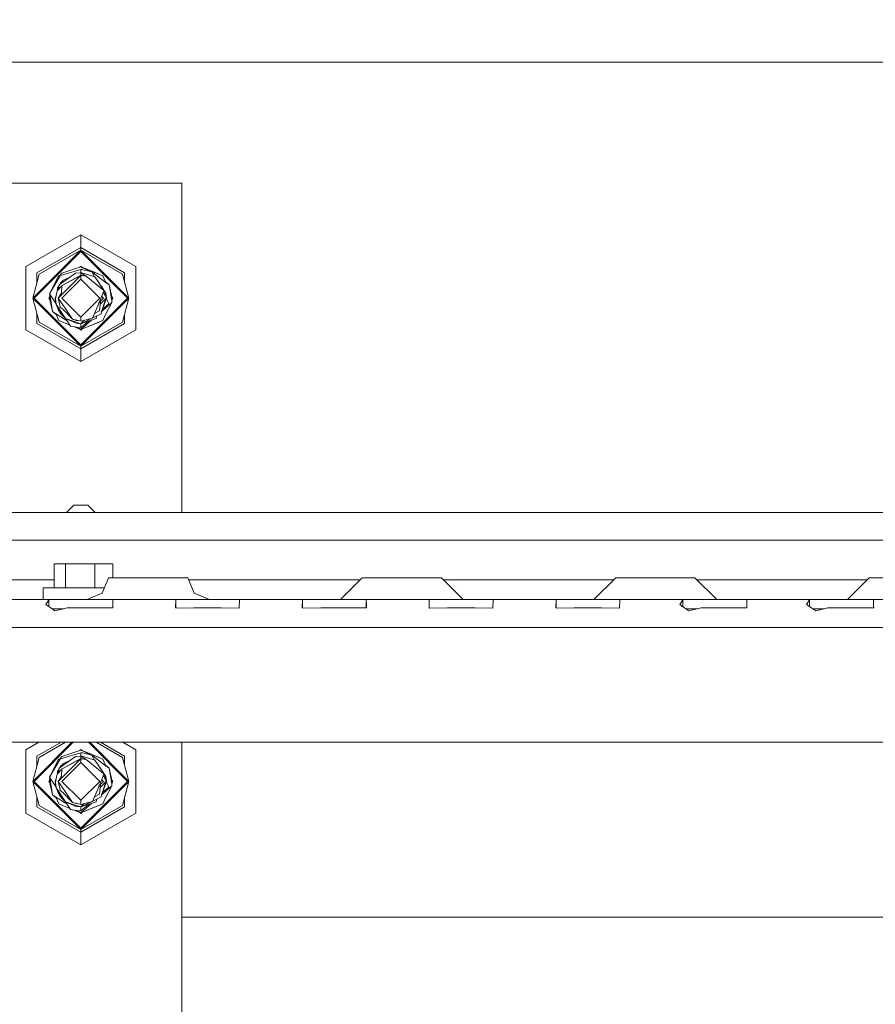
# Model space of a CAD drawing. Units: millimetres. Extents: x 686 to 9240, y -782 to 3582.
# Drawn here: x 3971 to 4187, y 991 to 1239 of the extents above; entities that cross this region are included whole.
import ezdxf

# ---------------------------------------------------------------- set-up
doc = ezdxf.new("R2010")
doc.units = ezdxf.units.MM
doc.layers.add('1', color=7, linetype='Continuous', true_color=0xffffff)
doc.styles.add('blockfont', font='simplex.shx')
doc.dimstyles.get("Standard").update_dxf_attribs({"dimtxt": 0.18, "dimasz": 0.18, "dimexe": 0.18, "dimexo": 0.0625, "dimgap": 0.09, "dimtad": 0, "dimtih": 1, "dimtoh": 1, "dimdec": 4, "dimzin": 0, "dimdsep": 46, "dimtxsty": 'Standard', "dimcen": 0.09, "dimadec": 0, "dimazin": 0, "dimtfac": 1, "dimtdec": 4, "dimtofl": 0, "dimtmove": 0, "dimatfit": 3, "dimfxl": 1, "dimtolj": 1, "dimtzin": 0, "dimarcsym": 0})

# ---------------------------------------------------------------- blocks, each defined once
blk = doc.blocks.new('_U0')
at = {"layer": '1', "color": 18, "lineweight": 35}
for p, q in [((976.749984, 1188.821436), (976.749984, -744.54969)), ((8949.575512, 1012.699959), (8949.575512, -744.54969)), ((976.749984, -742.54969), (4882.443998, -742.54969)), ((8949.575512, -742.54969), (5043.881498, -742.54969))]:
    blk.add_line(p, q, dxfattribs=at)
at = {"layer": '1', "color": 18, "lineweight": 70}
for points in [[(976.749984, -742.54969), (1026.749935, -729.152231), (1026.750034, -755.94715)], [(8949.575512, -742.54969), (8899.575561, -755.94715), (8899.575462, -729.152231)]]:
    blk.add_solid(points, dxfattribs=at)
at = {"layer": '1', "color": 18, "linetype": 'Continuous', "lineweight": 13, "insert": (4886.593998, -781.445523), "char_height": 50, "attachment_point": 7, "line_spacing_factor": 0.903614, "style": 'blockfont'}
blk.add_mtext('\\W1.1836;OAL', dxfattribs=at)
blk = doc.blocks.new('_U1')
at = {"layer": '1', "color": 18, "lineweight": 35}
for p, q in [((7350, 300), (7350, -404.54969)), ((2000, 200), (2000, -404.54969)), ((2000, -402.54969), (4621.520833, -402.54969)), ((7350, -402.54969), (4728.479167, -402.54969))]:
    blk.add_line(p, q, dxfattribs=at)
at = {"layer": '1', "color": 18, "lineweight": 70}
for points in [[(2000, -402.54969), (2049.999951, -389.152231), (2050.000049, -415.94715)], [(7350, -402.54969), (7300.000049, -415.94715), (7299.999951, -389.152231)]]:
    blk.add_solid(points, dxfattribs=at)
at = {"layer": '1', "color": 18, "linetype": 'Continuous', "lineweight": 13, "insert": (4625.670833, -441.445523), "char_height": 50, "attachment_point": 7, "line_spacing_factor": 0.903614, "style": 'blockfont'}
blk.add_mtext('\\W1.0391;WB', dxfattribs=at)
blk = doc.blocks.new('_U2')
at = {"layer": '1', "color": 18, "lineweight": 35}
for p, q in [((4820, 900), (4820, -54.54969)), ((2000, 200), (2000, -54.54969)), ((2000, -52.54969), (2761.984817, -52.54969)), ((4820, -52.54969), (2923.422317, -52.54969))]:
    blk.add_line(p, q, dxfattribs=at)
at = {"layer": '1', "color": 18, "lineweight": 13}
for p, q in [((2739.370234, -127.54969), (2714.370234, -127.54969)), ((2714.370234, -127.54969), (2714.370234, -221.29969)), ((2971.036901, -127.54969), (2946.036901, -127.54969)), ((2971.036901, -221.29969), (2971.036901, -127.54969)), ((2714.370234, -221.29969), (2739.370234, -221.29969)), ((2946.036901, -221.29969), (2971.036901, -221.29969))]:
    blk.add_line(p, q, dxfattribs=at)
at = {"layer": '1', "color": 18, "lineweight": 70}
for points in [[(2000, -52.54969), (2049.999951, -39.152231), (2050.000049, -65.94715)], [(4820, -52.54969), (4770.000049, -65.94715), (4769.999951, -39.152231)]]:
    blk.add_solid(points, dxfattribs=at)
at = {"layer": '1', "color": 18, "linetype": 'Continuous', "lineweight": 13, "char_height": 50, "attachment_point": 7, "line_spacing_factor": 0.903614, "style": 'blockfont'}
for s, insert in [('\\W1.2996;111', (2766.134817, -91.445523)), ('\\W1.1591;2820', (2738.895234, -213.320523))]:
    blk.add_mtext(s, dxfattribs=dict(at, insert=insert))

msp = doc.modelspace()

# ---------------------------------------------------------------- linework, layer by layer
at = {"layer": '1', "color": 18, "linetype": 'Continuous', "lineweight": 13}
for p, q in [((2909.057125, 1228.600022), (8949.575512, 1228.600022)), ((8925.575344, 1228.600022), (2909.057125, 1228.600022)), ((3957.999973, 1197.999955), (4011.49991, 1197.999955)), ((4011.49991, 1197.999955), (4011.49991, 1114.899994)), ((3986.000089, 1185.00197), (3972.141771, 1177.001)), ((3999.858169, 1177.001), (3986.000089, 1185.00197)), ((3986.000089, 1181.775213), (3986.000089, 1185.00197)), ((3973.846225, 1169.00003), (3986.000089, 1181.153894)), ((3974.201707, 1169.00003), (3986.000089, 1180.798293)), ((3986.000089, 1181.775213), (3974.936513, 1175.387622)), ((3975.474385, 1175.076962), (3986.000089, 1181.153894)), ((3986.000089, 1181.775213), (3986.000089, 1181.153894)), ((3997.063665, 1175.387622), (3986.000089, 1181.775213)), ((3986.000089, 1181.153894), (3998.153953, 1169.00003)), ((3986.000089, 1181.153894), (3986.000089, 1180.798293)), ((3996.525554, 1175.076962), (3986.000089, 1181.153894)), ((3986.000089, 1180.798293), (3997.798232, 1169.00003)), ((3972.141771, 1177.001), (3972.141771, 1160.998941)), ((3986.000089, 1176.240683), (3980.890063, 1174.74413)), ((3986.000089, 1176.937461), (3981.166152, 1175.29583)), ((3985.750074, 1176.852555), (3986.000089, 1177.102566)), ((3986.000089, 1177.102566), (3986.28066, 1176.822)), ((3986.000089, 1176.937461), (3986.380843, 1176.695943)), ((3987.179069, 1176.45228), (3986.000089, 1176.937461)), ((3986.000089, 1176.937461), (3988.20713, 1176.029206)), ((3988.774327, 1175.795794), (3986.000089, 1176.937461)), ((3986.000089, 1176.937461), (3986.280656, 1176.822003)), ((3986.000089, 1176.240683), (3986.359386, 1176.222563)), ((3986.000089, 1176.240683), (3986.000089, 1175.438882)), ((3986.359386, 1176.222563), (3986.471919, 1176.195264)), ((3986.380843, 1176.695943), (3988.755254, 1175.642014)), ((3988.755254, 1175.642014), (3986.471919, 1176.195264)), ((3987.179069, 1176.45228), (3991.586951, 1174.638272)), ((3988.20713, 1176.029206), (3991.586951, 1174.638272)), ((3989.623336, 1175.446392), (3988.60648, 1175.864857)), ((3989.440179, 1175.521766), (3988.774327, 1175.795794)), ((3999.858169, 1160.998941), (3999.858169, 1177.001)), ((3975.474385, 1175.076962), (3973.846225, 1169.00003)), ((3974.936513, 1175.387622), (3974.936513, 1173.069412)), ((3980.878536, 1174.798688), (3978.132991, 1170.055986)), ((3980.323343, 1174.547792), (3978.132991, 1170.055986)), ((3980.870829, 1174.835167), (3980.323343, 1174.547792)), ((3980.389812, 1174.582682), (3980.412988, 1174.638272)), ((3980.389812, 1174.582682), (3980.412988, 1174.638272)), ((3980.389812, 1174.582682), (3980.412988, 1174.638272)), ((3980.389812, 1174.582682), (3980.412988, 1174.638272)), ((3980.795988, 1174.795883), (3980.412988, 1174.638272)), ((3980.795988, 1174.795883), (3980.412988, 1174.638272)), ((3980.795988, 1174.795883), (3980.412988, 1174.638272)), ((3980.518369, 1172.378183), (3984.655408, 1175.296903)), ((3980.972556, 1175.051451), (3980.865506, 1174.860359)), ((3980.865506, 1174.860359), (3980.890063, 1174.74413)), ((3982.205028, 1173.568137), (3980.892686, 1172.921181)), ((3982.204863, 1173.56802), (3980.892686, 1172.921181)), ((3982.204838, 1173.568003), (3980.892686, 1172.921181)), ((3981.166152, 1175.29583), (3980.972556, 1175.051451)), ((3981.333522, 1173.436642), (3981.200009, 1173.072685)), ((3986.000089, 1173.762441), (3981.237439, 1169.00003)), ((3986.000089, 1174.801231), (3981.252937, 1172.182322)), ((3981.252937, 1172.182322), (3986.000089, 1174.715043)), ((3983.081986, 1174.186839), (3981.333522, 1173.436642)), ((3982.302217, 1171.01729), (3986.000089, 1174.715043)), ((3984.655408, 1175.296903), (3986.000089, 1175.396681)), ((3986.000089, 1175.438882), (3985.881168, 1175.387857)), ((3985.899258, 1175.3892), (3986.000089, 1175.438882)), ((3986.000089, 1175.438882), (3985.899312, 1175.389204)), ((3986.000089, 1175.438882), (3985.899314, 1175.389204)), ((3985.899325, 1175.389205), (3986.000089, 1175.438882)), ((3985.954505, 1175.393299), (3986.000089, 1175.438882)), ((3986.000089, 1175.438882), (3989.564208, 1174.362422)), ((3986.000089, 1175.438882), (3986.113178, 1175.325772)), ((3986.000089, 1175.396681), (3987.342147, 1174.555183)), ((3986.000089, 1174.801231), (3986.000089, 1175.396681)), ((3986.000089, 1174.801231), (3987.342147, 1174.555183)), ((3986.000089, 1174.715043), (3986.000089, 1173.762441)), ((3987.342147, 1174.555183), (3986.000089, 1174.715043)), ((3990.7625, 1169.00003), (3986.000089, 1173.762441)), ((3991.836814, 1170.95089), (3987.342147, 1174.555183)), ((3988.755254, 1175.642014), (3989.42024, 1174.405904)), ((3992.381362, 1172.889114), (3988.755254, 1175.642014)), ((3990.449218, 1173.034907), (3989.564208, 1174.362422)), ((3991.586951, 1174.638272), (3989.623336, 1175.446392)), ((3989.880351, 1173.888207), (3990.180759, 1173.437715)), ((3990.180759, 1173.437715), (3990.985421, 1172.230483)), ((3992.212562, 1173.137665), (3991.586951, 1174.638272)), ((3996.525554, 1175.076962), (3998.153953, 1169.00003)), ((3997.063665, 1173.068816), (3997.063665, 1175.387622)), ((3979.970483, 1170.540572), (3980.02818, 1170.845152)), ((3980.02818, 1170.845152), (3981.246022, 1172.108889)), ((3980.422048, 1171.731949), (3980.02818, 1170.845152)), ((3980.132369, 1171.651722), (3980.072694, 1170.945375)), ((3980.221299, 1171.723366), (3980.132369, 1171.651722)), ((3980.221299, 1171.723366), (3980.518369, 1172.378183)), ((3982.302217, 1171.01729), (3980.284957, 1169.00003)), ((3980.422048, 1171.731949), (3980.518369, 1172.378183)), ((3980.813997, 1172.586751), (3980.892686, 1172.921181)), ((3980.813997, 1172.586751), (3980.892686, 1172.921181)), ((3980.892686, 1172.921181), (3980.813997, 1172.586751)), ((3980.813997, 1172.586751), (3980.892686, 1172.921181)), ((3981.246022, 1172.108889), (3981.08056, 1170.353652)), ((3981.246022, 1172.108889), (3981.252937, 1172.182322)), ((3990.449218, 1173.034907), (3990.985421, 1172.230483)), ((3990.985421, 1172.230483), (3991.9174, 1170.832277)), ((3990.985421, 1172.230483), (3991.030006, 1172.163725)), ((3992.321042, 1170.227051), (3991.030006, 1172.163725)), ((3991.779594, 1170.810342), (3991.191653, 1169.36648)), ((3991.836814, 1170.95089), (3991.779594, 1170.810342)), ((3991.9174, 1170.832277), (3992.438821, 1169.00003)), ((3991.9174, 1170.832277), (3992.321042, 1170.227051)), ((3992.212562, 1173.137665), (3993.181018, 1172.381759)), ((3992.381362, 1172.889114), (3993.181018, 1172.381759)), ((3993.181018, 1172.381759), (3993.791608, 1168.299676)), ((3993.93752, 1169.00003), (3993.181018, 1172.381759)), ((3986.000089, 1156.846046), (3973.846225, 1169.00003)), ((3975.474385, 1162.923098), (3973.846225, 1169.00003)), ((3974.201707, 1169.00003), (3986.000089, 1157.201647)), ((3977.897433, 1169.00003), (3978.075181, 1169.177775)), ((3977.897433, 1169.00003), (3978.109962, 1168.787501)), ((3978.062419, 1169.00003), (3978.137713, 1170.048732)), ((3978.062419, 1169.00003), (3978.818921, 1165.618301)), ((3978.132991, 1170.055986), (3978.133945, 1170.054556)), ((3978.605775, 1169.325352), (3978.133945, 1170.054556)), ((3978.139139, 1170.068593), (3978.14372, 1170.132399)), ((3978.139139, 1170.068593), (3978.14372, 1170.132399)), ((3978.139139, 1170.068593), (3978.14372, 1170.132399)), ((3978.139139, 1170.068593), (3978.14372, 1170.132399)), ((3978.38846, 1170.579883), (3978.14372, 1170.132399)), ((3978.14372, 1170.132399), (3978.189653, 1170.172184)), ((3978.14372, 1170.132399), (3978.149929, 1170.090721)), ((3978.818921, 1165.618301), (3978.161745, 1170.011591)), ((3979.754486, 1167.549572), (3978.605775, 1169.325352)), ((3979.813407, 1169.713963), (3979.561118, 1169.00003)), ((3979.561118, 1169.00003), (3979.705103, 1169.144014)), ((3979.561118, 1169.00003), (3979.705099, 1169.143996)), ((3979.561118, 1169.00003), (3979.659118, 1168.902021)), ((3979.679136, 1167.77289), (3979.561118, 1169.00003)), ((3979.571609, 1168.633819), (3979.561118, 1169.00003)), ((3979.571609, 1168.633819), (3979.605966, 1168.533707)), ((3979.970483, 1170.540572), (3979.64075, 1168.805361)), ((3979.770688, 1167.370678), (3979.64075, 1168.805361)), ((3981.08056, 1170.353652), (3980.284957, 1169.00003)), ((3982.019929, 1166.437865), (3980.284957, 1169.00003)), ((3980.757026, 1166.91959), (3980.284957, 1169.00003)), ((3986.000089, 1164.2375), (3981.237439, 1169.00003)), ((3986.000089, 1164.2375), (3990.7625, 1169.00003)), ((3986.000089, 1157.201647), (3997.798232, 1169.00003)), ((3986.000089, 1156.846046), (3998.153953, 1169.00003)), ((3991.191653, 1169.36648), (3990.257291, 1167.071939)), ((3991.714982, 1169.00003), (3990.580362, 1167.865313)), ((3990.977397, 1168.262382), (3990.753917, 1165.891052)), ((3992.332963, 1168.893934), (3990.902073, 1167.463122)), ((3991.215257, 1165.536762), (3992.438821, 1169.00003)), ((3992.332963, 1168.893934), (3991.215257, 1165.536762)), ((3991.714982, 1169.00003), (3991.237032, 1169.47792)), ((3991.650907, 1170.494314), (3992.438821, 1169.00003)), ((3992.438821, 1169.00003), (3992.294205, 1168.777519)), ((3992.328549, 1169.387518), (3992.321042, 1170.227051)), ((3992.438821, 1169.00003), (3992.321042, 1170.227051)), ((3992.438821, 1169.00003), (3992.332963, 1168.893934)), ((3992.394923, 1168.875778), (3992.528466, 1168.627501)), ((3992.528466, 1168.627501), (3992.779998, 1168.160082)), ((3993.856458, 1167.867661), (3993.791608, 1168.299676)), ((3993.93752, 1169.00003), (3993.856458, 1167.867661)), ((3993.889909, 1169.212862), (3994.102744, 1169.00003)), ((3993.92478, 1168.822066), (3994.102744, 1169.00003)), ((3996.525554, 1162.923098), (3998.153953, 1169.00003)), ((3979.718959, 1167.94183), (3979.679136, 1167.77289)), ((3979.742928, 1167.67719), (3979.679136, 1167.77289)), ((3979.679136, 1167.77289), (3979.742928, 1167.677185)), ((3980.220185, 1166.364995), (3979.770688, 1167.370678)), ((3980.166702, 1166.776062), (3979.770688, 1167.370678)), ((3980.166702, 1166.776062), (3980.25587, 1166.090727)), ((3981.109885, 1165.36069), (3980.166702, 1166.776062)), ((3980.829505, 1165.17377), (3980.25587, 1166.090727)), ((3980.742006, 1166.760803), (3980.757026, 1166.91959)), ((3981.449155, 1166.183949), (3980.742006, 1166.760803)), ((3983.87864, 1163.693309), (3981.449155, 1166.183949)), ((3983.87864, 1163.693309), (3982.019929, 1166.437865)), ((3990.257291, 1167.071939), (3988.970308, 1163.911462)), ((3989.468867, 1165.135788), (3990.747003, 1165.817738)), ((3990.753917, 1165.891052), (3990.747003, 1165.817738)), ((3991.237198, 1165.598866), (3991.59172, 1165.905953)), ((3993.087081, 1167.589188), (3991.446624, 1166.19164)), ((3993.856458, 1167.867661), (3991.59172, 1165.905953)), ((3992.212562, 1164.862276), (3993.856458, 1167.867661)), ((3992.779998, 1168.160082), (3993.087081, 1167.589188)), ((3974.936513, 1164.930648), (3974.936513, 1162.612439)), ((3979.618577, 1165.110946), (3978.818921, 1165.618301)), ((3979.787378, 1164.862276), (3978.818921, 1165.618301)), ((3982.524561, 1163.267341), (3979.618577, 1165.110946)), ((3979.787378, 1164.862276), (3980.412988, 1163.361788)), ((3980.412988, 1163.361788), (3983.207368, 1162.211796)), ((3983.207397, 1162.211752), (3980.412988, 1163.361788)), ((3980.701474, 1165.341616), (3980.67346, 1165.423209)), ((3980.701474, 1165.341616), (3980.735758, 1165.323625)), ((3980.871705, 1165.106416), (3980.829505, 1165.17377)), ((3982.096938, 1163.878918), (3980.871705, 1165.106416)), ((3982.096938, 1163.878918), (3981.109885, 1165.36069)), ((3984.801559, 1162.673593), (3982.096938, 1163.878918)), ((3984.572438, 1163.043142), (3982.096938, 1163.878918)), ((3983.385591, 1161.936284), (3982.141911, 1163.858876)), ((3982.410697, 1163.675309), (3982.350203, 1163.76605)), ((3982.350273, 1163.766019), (3982.43597, 1163.637519)), ((3982.43597, 1163.637519), (3982.350309, 1163.766002)), ((3982.410697, 1163.675309), (3982.43597, 1163.637519)), ((3983.064737, 1163.447615), (3982.43597, 1163.637519)), ((3983.87864, 1163.693309), (3984.863071, 1163.39922)), ((3985.410684, 1163.344218), (3983.87864, 1163.693309)), ((3985.410684, 1163.344218), (3984.863071, 1163.39922)), ((3985.410684, 1163.344218), (3984.863071, 1163.39922)), ((3986.000089, 1163.209916), (3985.410692, 1163.344216)), ((3986.000089, 1163.209916), (3986.000089, 1164.2375)), ((3988.970308, 1163.911462), (3986.000089, 1163.209916)), ((3989.863424, 1163.848878), (3986.000089, 1162.56106)), ((3988.526923, 1163.806738), (3986.000089, 1162.56106)), ((3986.000089, 1161.06248), (3988.812439, 1163.498539)), ((3986.849561, 1163.410556), (3986.000089, 1162.56106)), ((3986.000089, 1161.06248), (3991.586951, 1163.361788)), ((3989.34534, 1164.210201), (3989.028316, 1164.053914)), ((3989.34534, 1164.210201), (3991.107253, 1165.078879)), ((3989.967851, 1164.27815), (3989.863424, 1163.848878)), ((3990.033808, 1164.549637), (3989.967851, 1164.27815)), ((3990.790872, 1163.034082), (3991.586951, 1163.361788)), ((3991.215257, 1165.536762), (3991.107253, 1165.078879)), ((3991.107253, 1165.078879), (3991.122035, 1165.141106)), ((3991.215257, 1165.536762), (3991.122035, 1165.141106)), ((3992.212562, 1164.862276), (3991.586951, 1163.361788)), ((3997.063665, 1162.612439), (3997.063665, 1164.931244)), ((3986.000089, 1152.99797), (3972.141771, 1160.998941)), ((3986.000089, 1156.224847), (3974.936513, 1162.612439)), ((3975.474385, 1162.923098), (3986.000089, 1156.846046)), ((3983.385591, 1161.936284), (3984.931497, 1161.708832)), ((3984.150128, 1161.823796), (3984.380746, 1161.728907)), ((3984.1502, 1161.823786), (3984.948901, 1161.49509)), ((3984.317117, 1161.755088), (3986.000089, 1161.06248)), ((3986.000089, 1162.56106), (3984.572438, 1163.043142)), ((3986.000089, 1162.56106), (3984.801559, 1162.673593)), ((3986.000089, 1161.551595), (3984.931497, 1161.708832)), ((3986.000089, 1161.06248), (3984.948901, 1161.49509)), ((3985.141067, 1161.607385), (3984.996158, 1161.699318)), ((3985.141067, 1161.607385), (3986.000089, 1161.06248)), ((3985.719518, 1161.177945), (3986.000089, 1160.897375)), ((3987.946673, 1163.209941), (3986.000089, 1161.551595)), ((3986.000089, 1161.06248), (3990.790872, 1163.034082)), ((3996.525554, 1162.923098), (3986.000089, 1156.846046)), ((3997.063665, 1162.612439), (3986.000089, 1156.224847)), ((3986.000089, 1161.551595), (3986.000089, 1162.56106)), ((3986.000089, 1160.897375), (3986.28066, 1161.177946)), ((3986.000089, 1161.06248), (3986.280659, 1161.177945)), ((3986.000089, 1152.99797), (3999.858169, 1160.998941)), ((3986.000089, 1156.846046), (3986.000089, 1157.201647)), ((3986.000089, 1156.224847), (3986.000089, 1156.846046)), ((3986.000089, 1156.224847), (3986.000089, 1152.99797)), ((3982.400088, 1114.899994), (3984.250097, 1116.750003)), ((3984.250097, 1116.750003), (3987.750081, 1116.750003)), ((3989.60009, 1114.899994), (3987.750081, 1116.750003)), ((3854.805676, 1114.899994), (4663.19227, 1114.899994)), ((4672.754763, 1107.900024), (3845.240561, 1107.900024)), ((3979.233293, 1101.899982), (3979.233293, 1095.900059)), ((3982.108382, 1101.899982), (3979.233293, 1101.899982)), ((3982.108382, 1101.899982), (3982.108382, 1095.900059)), ((3982.108382, 1101.899982), (3989.550142, 1101.899982)), ((3989.550142, 1101.899982), (3994.116811, 1101.899982)), ((3989.550142, 1095.900059), (3989.550142, 1101.899982)), ((3994.116811, 1098.399997), (3994.116811, 1101.899982)), ((3979.233293, 1097.900034), (3949.499884, 1097.900034)), ((3993.000058, 1098.399997), (3991.389064, 1094.510913)), ((3993.000058, 1098.399997), (3997.999934, 1098.399997)), ((3997.999934, 1098.399997), (4007.999925, 1098.399997)), ((4013.000039, 1098.399997), (4007.999925, 1098.399997)), ((4013.000039, 1098.399997), (4014.610795, 1094.510913)), ((4056.500192, 1097.900034), (4013.207111, 1097.900034)), ((4057.000188, 1098.399997), (4051.499871, 1092.900038)), ((4057.000188, 1098.399997), (4061.999826, 1098.399997)), ((4061.999826, 1098.399997), (4072.000055, 1098.399997)), ((4077.000169, 1098.399997), (4072.000055, 1098.399997)), ((4077.000169, 1098.399997), (4082.500009, 1092.900038)), ((4120.499888, 1097.900034), (4077.500122, 1097.900034)), ((4120.999841, 1098.399997), (4115.500001, 1092.900038)), ((4120.999841, 1098.399997), (4125.999955, 1098.399997)), ((4125.999955, 1098.399997), (4136.000184, 1098.399997)), ((4140.999822, 1098.399997), (4136.000184, 1098.399997)), ((4140.999822, 1098.399997), (4146.500138, 1092.900038)), ((4184.500018, 1097.900034), (4141.499818, 1097.900034)), ((4184.999971, 1098.399997), (4179.500131, 1092.900038)), ((4184.999971, 1098.399997), (4190.000085, 1098.399997)), ((3976.514129, 1095.900059), (3990.888623, 1095.900059)), ((3976.514129, 1095.900059), (3976.514129, 1092.900038)), ((3987.49998, 1092.900038), (3991.389064, 1094.510913)), ((3990.888623, 1095.900059), (3991.964497, 1095.900059)), ((4018.499879, 1092.900038), (4014.610795, 1094.510913)), ((3978.941468, 1092.900038), (3961.058645, 1092.900038)), ((3977.943448, 1092.826129), (3977.169303, 1091.685176)), ((3978.483466, 1090.783358), (3977.169303, 1091.685176)), ((3978.941468, 1092.900038), (3977.943448, 1092.826129)), ((3977.943448, 1092.826129), (3977.943448, 1091.153935)), ((3978.941468, 1092.900038), (3986.000089, 1092.900038)), ((3986.000089, 1092.900038), (3993.058709, 1092.900038)), ((3993.058709, 1092.900038), (3994.05673, 1092.826129)), ((4002.99981, 1092.900038), (3993.058709, 1092.900038)), ((3994.05673, 1092.826129), (3994.08987, 1091.426731)), ((3994.05673, 1090.849392), (3994.05673, 1092.826129)), ((3994.10346, 1090.849758), (3994.08987, 1091.426731)), ((4002.99981, 1092.900038), (4010.941533, 1092.900038)), ((4009.943513, 1092.826129), (4009.896306, 1090.849758)), ((4010.941533, 1092.900038), (4009.943513, 1092.826129)), ((4009.943513, 1092.826129), (4009.943513, 1090.813995)), ((4010.941533, 1092.900038), (4018.000154, 1092.900038)), ((4020.999936, 1092.900038), (4018.000154, 1092.900038)), ((4025.058774, 1092.900038), (4020.999936, 1092.900038)), ((4025.058774, 1092.900038), (4026.056794, 1092.826129)), ((4025.058774, 1092.900038), (4042.941598, 1092.900038)), ((4026.056794, 1092.826129), (4025.980024, 1090.812445)), ((4041.943578, 1092.826129), (4041.896371, 1090.849758)), ((4042.941598, 1092.900038), (4041.943578, 1092.826129)), ((4041.943578, 1092.826129), (4041.943578, 1090.813995)), ((4042.941598, 1092.900038), (4048.999814, 1092.900038)), ((4048.999814, 1092.900038), (4050.000219, 1092.900038)), ((4050.000219, 1092.900038), (4057.058839, 1092.900038)), ((4057.058839, 1092.900038), (4058.056859, 1092.826129)), ((4066.99994, 1092.900038), (4057.058839, 1092.900038)), ((4058.056859, 1092.826129), (4058.089761, 1091.426731)), ((4058.056859, 1090.849392), (4058.056859, 1092.826129)), ((4058.103589, 1090.849758), (4058.089761, 1091.426731)), ((4066.99994, 1092.900038), (4074.941663, 1092.900038)), ((4073.943643, 1092.826129), (4073.896436, 1090.849758)), ((4074.941663, 1092.900038), (4073.943643, 1092.826129)), ((4073.943643, 1092.826129), (4073.943643, 1090.813995)), ((4074.941663, 1092.900038), (4081.999807, 1092.900038)), ((4089.058427, 1092.900038), (4081.999807, 1092.900038)), ((4089.058427, 1092.900038), (4090.056447, 1092.826129)), ((4089.058427, 1092.900038), (4106.941251, 1092.900038)), ((4090.056447, 1092.826129), (4089.979676, 1090.812445)), ((4105.943231, 1092.826129), (4105.896501, 1090.849758)), ((4106.941251, 1092.900038), (4105.943231, 1092.826129)), ((4105.943231, 1092.826129), (4105.943231, 1090.814356)), ((4112.999944, 1092.900038), (4106.941251, 1092.900038)), ((4112.999944, 1092.900038), (4113.999871, 1092.900038)), ((4113.999871, 1092.900038), (4121.058492, 1092.900038)), ((4121.058492, 1092.900038), (4122.056512, 1092.826129)), ((4131.00007, 1092.900038), (4121.058492, 1092.900038)), ((4122.056512, 1092.826129), (4121.979741, 1090.812445)), ((4131.00007, 1092.900038), (4138.941316, 1092.900038)), ((4137.943296, 1092.826129), (4137.169389, 1091.685176)), ((4137.169389, 1091.685176), (4138.483552, 1090.783358)), ((4138.941316, 1092.900038), (4137.943296, 1092.826129)), ((4137.943296, 1092.826129), (4137.943296, 1091.154098)), ((4138.941316, 1092.900038), (4145.999936, 1092.900038)), ((4149.000196, 1092.900038), (4145.999936, 1092.900038)), ((4149.000196, 1092.900038), (4153.058557, 1092.900038)), ((4153.058557, 1092.900038), (4154.056577, 1092.826129)), ((4153.058557, 1092.900038), (4163.000135, 1092.900038)), ((4154.056577, 1092.826129), (4154.089956, 1091.426731)), ((4154.056577, 1090.849388), (4154.056577, 1092.826129)), ((4154.103784, 1090.849758), (4154.089956, 1091.426731)), ((4170.941381, 1092.900038), (4163.000135, 1092.900038)), ((4169.943361, 1092.826129), (4169.169454, 1091.685176)), ((4170.483617, 1090.783358), (4169.169454, 1091.685176)), ((4170.941381, 1092.900038), (4169.943361, 1092.826129)), ((4169.943361, 1092.826129), (4169.943361, 1091.154098)), ((4170.941381, 1092.900038), (4178.000001, 1092.900038)), ((4178.000001, 1092.900038), (4185.058622, 1092.900038)), ((4185.058622, 1092.900038), (4186.056642, 1092.826129)), ((4195.0002, 1092.900038), (4185.058622, 1092.900038)), ((4186.056642, 1092.826129), (4186.09002, 1091.426731)), ((4186.056642, 1090.849392), (4186.056642, 1092.826129)), ((4186.103372, 1090.849758), (4186.09002, 1091.426731)), ((3978.483466, 1090.783358), (3979.471235, 1090.105534)), ((3981.620395, 1090.600014), (3978.750647, 1090.600014)), ((3979.471235, 1090.105534), (3982.547311, 1090.81328)), ((3982.547311, 1090.81328), (3986.000089, 1090.81328)), ((3986.000089, 1090.81328), (3989.452867, 1090.81328)), ((3989.452867, 1090.81328), (3992.519168, 1090.83736)), ((3992.519168, 1090.83736), (3994.10346, 1090.849758)), ((4009.896306, 1090.849758), (4010.022191, 1090.75439)), ((4010.022191, 1090.75439), (4014.547376, 1090.81328)), ((4014.547376, 1090.81328), (4018.000154, 1090.81328)), ((4018.000154, 1090.81328), (4021.452932, 1090.81328)), ((4021.452932, 1090.81328), (4025.977639, 1090.75439)), ((4025.980024, 1090.812445), (4025.977639, 1090.75439)), ((4041.896371, 1090.849758), (4042.022256, 1090.75439)), ((4042.022256, 1090.75439), (4046.546964, 1090.81328)), ((4046.546964, 1090.81328), (4050.000219, 1090.81328)), ((4050.000219, 1090.81328), (4053.452996, 1090.81328)), ((4053.452996, 1090.81328), (4056.519059, 1090.83736)), ((4056.519059, 1090.83736), (4058.103589, 1090.849758)), ((4073.896436, 1090.849758), (4074.022321, 1090.75439)), ((4074.022321, 1090.75439), (4078.547029, 1090.81328)), ((4078.547029, 1090.81328), (4081.999807, 1090.81328)), ((4081.999807, 1090.81328), (4085.453061, 1090.81328)), ((4085.453061, 1090.81328), (4089.977769, 1090.75439)), ((4089.979676, 1090.812445), (4089.977769, 1090.75439)), ((4105.896501, 1090.849758), (4106.022386, 1090.75439)), ((4106.022386, 1090.75439), (4110.547094, 1090.81328)), ((4110.547094, 1090.81328), (4113.999871, 1090.81328)), ((4113.999871, 1090.81328), (4117.452649, 1090.81328)), ((4117.452649, 1090.81328), (4121.977834, 1090.75439)), ((4121.977834, 1090.75439), (4121.979741, 1090.812445)), ((4138.483552, 1090.783358), (4139.471082, 1090.105534)), ((4141.620242, 1090.600014), (4138.750668, 1090.600014)), ((4142.547158, 1090.81328), (4139.471082, 1090.105534)), ((4142.547158, 1090.81328), (4145.999936, 1090.81328)), ((4145.999936, 1090.81328), (4149.452714, 1090.81328)), ((4149.452714, 1090.81328), (4152.519254, 1090.83736)), ((4152.519254, 1090.83736), (4154.103784, 1090.849758)), ((4170.483617, 1090.783358), (4171.471147, 1090.105534)), ((4173.620307, 1090.600014), (4170.750733, 1090.600014)), ((4171.471147, 1090.105534), (4174.547223, 1090.81328)), ((4174.547223, 1090.81328), (4178.000001, 1090.81328)), ((4178.000001, 1090.81328), (4181.452779, 1090.81328)), ((4181.452779, 1090.81328), (4184.519319, 1090.83736)), ((4184.519319, 1090.83736), (4186.103372, 1090.849758)), ((3842.999903, 1085.89995), (4675.000189, 1085.89995)), ((3864.999978, 1056.900021), (4652.999876, 1056.900021)), ((3975.430997, 1056.900021), (3972.141771, 1055.001017)), ((3973.846225, 1047.000047), (3983.746199, 1056.900021)), ((3974.201707, 1047.000047), (3984.101781, 1056.900021)), ((3981.020313, 1056.900021), (3974.936513, 1053.38752)), ((3975.474385, 1053.076979), (3982.096182, 1056.900021)), ((3987.898358, 1056.900021), (3997.798232, 1047.000047)), ((3988.253979, 1056.900021), (3998.153953, 1047.000047)), ((3996.525554, 1053.076979), (3989.903908, 1056.900021)), ((3997.063665, 1053.38752), (3990.979865, 1056.900021)), ((3999.858169, 1055.001017), (3996.568999, 1056.900021)), ((4011.49991, 1056.900021), (4011.49991, 971.000013)), ((3972.141771, 1055.001017), (3972.141771, 1038.998958)), ((3986.000089, 1054.240581), (3980.890063, 1052.744147)), ((3986.000089, 1054.937479), (3981.166152, 1053.295848)), ((3985.750074, 1054.852572), (3986.000089, 1055.102584)), ((3986.000089, 1055.102584), (3986.28066, 1054.822017)), ((3986.000089, 1054.937479), (3986.380843, 1054.695961)), ((3987.179069, 1054.452297), (3986.000089, 1054.937479)), ((3986.000089, 1054.937479), (3988.20713, 1054.029223)), ((3988.774327, 1053.795811), (3986.000089, 1054.937479)), ((3986.000089, 1054.937479), (3986.280656, 1054.822021)), ((3986.000089, 1054.240581), (3986.359386, 1054.222581)), ((3986.000089, 1054.240581), (3986.000089, 1053.438899)), ((3986.359386, 1054.222581), (3986.471919, 1054.195282)), ((3986.380843, 1054.695961), (3988.755254, 1053.642031)), ((3988.755254, 1053.642031), (3986.471919, 1054.195282)), ((3987.179069, 1054.452297), (3991.586951, 1052.63817)), ((3988.20713, 1054.029223), (3991.586951, 1052.63817)), ((3989.623336, 1053.446409), (3988.308765, 1053.987393)), ((3999.858169, 1038.998958), (3999.858169, 1055.001017)), ((3975.474385, 1053.076979), (3973.846225, 1047.000047)), ((3974.936513, 1053.38752), (3974.936513, 1051.069429)), ((3980.878528, 1052.798689), (3978.132991, 1048.055884)), ((3980.323343, 1052.547809), (3978.132991, 1048.055884)), ((3980.870811, 1052.835175), (3980.323343, 1052.547809)), ((3980.389873, 1052.582731), (3980.412988, 1052.63817)), ((3980.795009, 1052.795386), (3980.412988, 1052.63817)), ((3980.518369, 1050.378081), (3984.655408, 1053.296921)), ((3980.972556, 1053.051469), (3980.865506, 1052.860257)), ((3980.865506, 1052.860257), (3980.890063, 1052.744147)), ((3982.204764, 1051.567897), (3980.892686, 1050.921079)), ((3981.920985, 1051.428076), (3980.892686, 1050.921079)), ((3981.166152, 1053.295848), (3980.972556, 1053.051469)), ((3981.333522, 1051.43666), (3981.199965, 1051.072582)), ((3986.000089, 1051.762459), (3981.237439, 1047.000047)), ((3986.000089, 1052.801248), (3981.252937, 1050.18222)), ((3981.252937, 1050.18222), (3986.000089, 1052.714941)), ((3983.08215, 1052.186926), (3981.333522, 1051.43666)), ((3982.205092, 1051.568129), (3981.920985, 1051.428076)), ((3982.302217, 1049.017307), (3986.000089, 1052.714941)), ((3984.655408, 1053.296921), (3986.000089, 1053.396699)), ((3986.000089, 1053.438899), (3985.881168, 1053.387874)), ((3985.899312, 1053.389221), (3986.000089, 1053.438899)), ((3986.000089, 1053.438899), (3985.899314, 1053.389221)), ((3985.899325, 1053.389222), (3986.000089, 1053.438899)), ((3985.954505, 1053.393316), (3986.000089, 1053.438899)), ((3986.000089, 1053.438899), (3989.564208, 1052.362439)), ((3986.000089, 1053.438899), (3986.113178, 1053.325789)), ((3986.000089, 1053.396699), (3987.342147, 1052.5552)), ((3986.000089, 1052.801248), (3986.000089, 1053.396699)), ((3986.000089, 1052.801248), (3987.342147, 1052.5552)), ((3986.000089, 1052.714941), (3986.000089, 1051.762459)), ((3987.342147, 1052.5552), (3986.000089, 1052.714941)), ((3990.7625, 1047.000047), (3986.000089, 1051.762459)), ((3991.836814, 1048.950907), (3987.342147, 1052.5552)), ((3988.755254, 1053.642031), (3989.420205, 1052.405932)), ((3992.381362, 1050.889131), (3988.755254, 1053.642031)), ((3988.962668, 1053.718293), (3988.774327, 1053.795811)), ((3990.449218, 1051.034924), (3989.564208, 1052.362439)), ((3991.586951, 1052.63817), (3989.623336, 1053.446409)), ((3989.880351, 1051.888224), (3990.180759, 1051.437732)), ((3990.180759, 1051.437732), (3990.44898, 1051.035282)), ((3992.212562, 1051.137683), (3991.586951, 1052.63817)), ((3996.525554, 1053.076979), (3998.153953, 1047.000047)), ((3997.063665, 1051.068834), (3997.063665, 1053.38752)), ((3980.02818, 1048.84505), (3981.246022, 1050.108906)), ((3980.422048, 1049.731847), (3980.02818, 1048.84505)), ((3980.132369, 1049.65162), (3980.072692, 1048.945268)), ((3980.221299, 1049.723264), (3980.132369, 1049.65162)), ((3980.221299, 1049.723264), (3980.518369, 1050.378081)), ((3982.302217, 1049.017307), (3980.284957, 1047.000047)), ((3980.422048, 1049.731847), (3980.518369, 1050.378081)), ((3980.813974, 1050.586642), (3980.892686, 1050.921079)), ((3980.813974, 1050.586642), (3980.892686, 1050.921079)), ((3980.813974, 1050.586642), (3980.892686, 1050.921079)), ((3981.246022, 1050.108906), (3981.08056, 1048.353669)), ((3981.246022, 1050.108906), (3981.252937, 1050.18222)), ((3990.449218, 1051.034924), (3990.985421, 1050.230381)), ((3990.985421, 1050.230381), (3991.9174, 1048.832294)), ((3990.985421, 1050.230381), (3991.030006, 1050.163624)), ((3992.321042, 1048.227069), (3991.030006, 1050.163624)), ((3991.836814, 1048.950907), (3991.779594, 1048.81036)), ((3992.212562, 1051.137683), (3993.181018, 1050.381777)), ((3992.381362, 1050.889131), (3993.181018, 1050.381777)), ((3993.181018, 1050.381777), (3993.791608, 1046.299693)), ((3993.93752, 1047.000047), (3993.181018, 1050.381777)), ((3986.000089, 1034.846064), (3973.846225, 1047.000047)), ((3975.474385, 1040.922996), (3973.846225, 1047.000047)), ((3974.201707, 1047.000047), (3986.000089, 1035.201666)), ((3977.897433, 1047.000047), (3978.075182, 1047.177793)), ((3977.897433, 1047.000047), (3978.109962, 1046.787518)), ((3978.062419, 1047.000047), (3978.13772, 1048.048738)), ((3978.062419, 1047.000047), (3978.818921, 1043.618318)), ((3978.132991, 1048.055884), (3978.133945, 1048.054573)), ((3978.605775, 1047.32537), (3978.133945, 1048.054573)), ((3978.139138, 1048.068491), (3978.14372, 1048.132297)), ((3978.388478, 1048.57983), (3978.14372, 1048.132297)), ((3978.14372, 1048.132297), (3978.189652, 1048.172084)), ((3978.14372, 1048.132297), (3978.149936, 1048.090635)), ((3978.818921, 1043.618318), (3978.161745, 1048.011608)), ((3979.754486, 1045.549589), (3978.605775, 1047.32537)), ((3979.813407, 1047.71398), (3979.561118, 1047.000047)), ((3979.561118, 1047.000047), (3979.705103, 1047.144032)), ((3979.561118, 1047.000047), (3979.705099, 1047.144013)), ((3979.561118, 1047.000047), (3979.659118, 1046.902038)), ((3979.679136, 1045.772907), (3979.561118, 1047.000047)), ((3979.571609, 1046.633836), (3979.561118, 1047.000047)), ((3979.571609, 1046.633836), (3979.605966, 1046.533725)), ((3979.970483, 1048.540589), (3979.64075, 1046.805379)), ((3979.770688, 1045.370695), (3979.64075, 1046.805379)), ((3979.970483, 1048.540589), (3980.02818, 1048.84505)), ((3981.08056, 1048.353669), (3980.284957, 1047.000047)), ((3982.019929, 1044.437882), (3980.284957, 1047.000047)), ((3980.757026, 1044.919488), (3980.284957, 1047.000047)), ((3986.000089, 1042.237517), (3981.237439, 1047.000047)), ((3986.000089, 1042.237517), (3990.7625, 1047.000047)), ((3986.000089, 1035.201666), (3997.798232, 1047.000047)), ((3986.000089, 1034.846064), (3998.153953, 1047.000047)), ((3991.191653, 1047.366497), (3990.257291, 1045.071837)), ((3991.714982, 1047.000047), (3990.580415, 1045.865384)), ((3992.332963, 1046.893951), (3990.902079, 1045.463146)), ((3991.779594, 1048.81036), (3991.191653, 1047.366497)), ((3991.215257, 1043.536779), (3992.438821, 1047.000047)), ((3992.332963, 1046.893951), (3991.215257, 1043.536779)), ((3991.714982, 1047.000047), (3991.237032, 1047.477937)), ((3991.650907, 1048.494331), (3992.438821, 1047.000047)), ((3991.9174, 1048.832294), (3992.438821, 1047.000047)), ((3991.9174, 1048.832294), (3992.321042, 1048.227069)), ((3992.438821, 1047.000047), (3992.294205, 1046.777537)), ((3992.328549, 1047.387536), (3992.321042, 1048.227069)), ((3992.438821, 1047.000047), (3992.321042, 1048.227069)), ((3992.438821, 1047.000047), (3992.332963, 1046.893951)), ((3992.394921, 1046.875791), (3992.528466, 1046.627518)), ((3992.528466, 1046.627518), (3992.779998, 1046.15998)), ((3993.93752, 1047.000047), (3993.856458, 1045.867678)), ((3993.889909, 1047.212879), (3994.102744, 1047.000047)), ((3993.92478, 1046.822084), (3994.102744, 1047.000047)), ((3996.525554, 1040.922996), (3998.153953, 1047.000047)), ((3979.718959, 1045.941847), (3979.679136, 1045.772907)), ((3979.742928, 1045.677207), (3979.679136, 1045.772907)), ((3979.679136, 1045.772907), (3979.742928, 1045.677202)), ((3980.220172, 1044.365042), (3979.770688, 1045.370695)), ((3980.166702, 1044.776079), (3979.770688, 1045.370695)), ((3980.166702, 1044.776079), (3980.25587, 1044.090625)), ((3981.109885, 1043.360588), (3980.166702, 1044.776079)), ((3980.829505, 1043.173668), (3980.25587, 1044.090625)), ((3980.742006, 1044.76082), (3980.757026, 1044.919488)), ((3981.449155, 1044.183966), (3980.742006, 1044.76082)), ((3983.87864, 1041.693327), (3981.449155, 1044.183966)), ((3983.87864, 1041.693327), (3982.019929, 1044.437882)), ((3990.257291, 1045.071837), (3988.970308, 1041.91148)), ((3990.977407, 1046.262409), (3990.753917, 1043.891069)), ((3993.087081, 1045.589205), (3991.446624, 1044.191657)), ((3993.856458, 1045.867678), (3991.59172, 1043.90597)), ((3992.212562, 1042.862293), (3993.856458, 1045.867678)), ((3992.779998, 1046.15998), (3993.087081, 1045.589205)), ((3993.856458, 1045.867678), (3993.791608, 1046.299693)), ((3974.936513, 1042.930586), (3974.936513, 1040.612456)), ((3979.618577, 1043.110844), (3978.818921, 1043.618318)), ((3979.787378, 1042.862293), (3978.818921, 1043.618318)), ((3982.524623, 1041.267262), (3979.618577, 1043.110844)), ((3979.787378, 1042.862293), (3980.412988, 1041.361806)), ((3980.701474, 1043.341634), (3980.673551, 1043.422962)), ((3980.701474, 1043.341634), (3980.735647, 1043.323701)), ((3980.871705, 1043.106434), (3980.829505, 1043.173668)), ((3982.096938, 1041.878936), (3980.871705, 1043.106434)), ((3982.096938, 1041.878936), (3981.109885, 1043.360588)), ((3984.801559, 1040.67361), (3982.096938, 1041.878936)), ((3984.572438, 1041.04304), (3982.096938, 1041.878936)), ((3983.385591, 1039.936301), (3982.141911, 1041.858893)), ((3982.412128, 1041.67318), (3982.350203, 1041.766067)), ((3982.350273, 1041.766036), (3982.43597, 1041.637537)), ((3982.43597, 1041.637537), (3982.350309, 1041.76602)), ((3982.412128, 1041.67318), (3982.43597, 1041.637537)), ((3983.064737, 1041.447632), (3982.43597, 1041.637537)), ((3982.43597, 1041.637537), (3983.064958, 1041.447534)), ((3983.87864, 1041.693327), (3984.863071, 1041.399237)), ((3985.410684, 1041.344235), (3983.87864, 1041.693327)), ((3986.000089, 1041.209933), (3986.000089, 1042.237517)), ((3988.970308, 1041.91148), (3986.000089, 1041.209933)), ((3989.863424, 1041.848776), (3986.000089, 1040.561077)), ((3988.526923, 1041.806755), (3986.000089, 1040.561077)), ((3986.000089, 1039.062497), (3988.812276, 1041.498415)), ((3989.34534, 1042.210218), (3989.028318, 1042.053933)), ((3989.34534, 1042.210218), (3991.107253, 1043.078896)), ((3989.468891, 1043.135818), (3990.747003, 1043.817755)), ((3989.967851, 1042.278167), (3989.863424, 1041.848776)), ((3990.033836, 1042.549668), (3989.967851, 1042.278167)), ((3990.753917, 1043.891069), (3990.747003, 1043.817755)), ((3991.215257, 1043.536779), (3991.107253, 1043.078896)), ((3991.122035, 1043.141124), (3991.107253, 1043.078896)), ((3991.215257, 1043.536779), (3991.122035, 1043.141124)), ((3991.237198, 1043.598884), (3991.59172, 1043.90597)), ((3992.212562, 1042.862293), (3991.586951, 1041.361806)), ((3997.063665, 1040.612456), (3997.063665, 1042.931181)), ((3986.000089, 1030.997988), (3972.141771, 1038.998958)), ((3986.000089, 1034.224865), (3974.936513, 1040.612456)), ((3975.474385, 1040.922996), (3986.000089, 1034.846064)), ((3980.412988, 1041.361806), (3983.207433, 1040.211713)), ((3983.385591, 1039.936301), (3984.931497, 1039.70885)), ((3984.149828, 1039.823858), (3984.948901, 1039.494988)), ((3986.000089, 1040.561077), (3984.572438, 1041.04304)), ((3986.000089, 1040.561077), (3984.801559, 1040.67361)), ((3985.410684, 1041.344235), (3984.863071, 1041.399237)), ((3986.000089, 1039.551613), (3984.931497, 1039.70885)), ((3986.000089, 1039.062497), (3984.948901, 1039.494988)), ((3985.141067, 1039.607403), (3984.996152, 1039.699336)), ((3985.141067, 1039.607403), (3986.000089, 1039.062497)), ((3986.000089, 1041.209933), (3985.410692, 1041.344233)), ((3985.71957, 1039.177911), (3986.000089, 1038.897392)), ((3986.849561, 1041.410573), (3986.000089, 1040.561077)), ((3986.000089, 1039.062497), (3991.586951, 1041.361806)), ((3987.946557, 1041.20986), (3986.000089, 1039.551613)), ((3996.525554, 1040.922996), (3986.000089, 1034.846064)), ((3997.063665, 1040.612456), (3986.000089, 1034.224865)), ((3986.000089, 1039.551613), (3986.000089, 1040.561077)), ((3986.000089, 1039.062497), (3987.173347, 1039.545294)), ((3986.000089, 1038.897392), (3986.280642, 1039.177945)), ((3986.000089, 1030.997988), (3999.858169, 1038.998958)), ((3987.173347, 1039.545294), (3991.586951, 1041.361806)), ((3988.216846, 1039.974768), (3989.286689, 1040.415045)), ((3989.286689, 1040.415045), (3991.586951, 1041.361806)), ((3989.738661, 1040.601072), (3990.790872, 1041.034099)), ((3990.790872, 1041.034099), (3991.586951, 1041.361806)), ((3986.000089, 1034.846064), (3986.000089, 1035.201666)), ((3986.000089, 1034.224865), (3986.000089, 1034.846064)), ((3986.000089, 1034.224865), (3986.000089, 1030.997988)), ((4504.49991, 1012.699959), (4011.49991, 1012.699959)), ((4504.49991, 1012.699959), (4011.49991, 1012.699959))]:
    msp.add_line(p, q, dxfattribs=at)

# ---------------------------------------------------------------- dimensions: what is measured, and where the dimension line sits
for base, p1, p2, text, override, picture, middle in [((7350, -402.54969), (2000, 453.558065), (7350, 2230), '\\C18;WB', {"dimtxt": 50, "dimasz": 50, "dimexe": 2, "dimexo": 0, "dimgap": 1.5, "dimtih": 1, "dimtoh": 1, "dimdec": 1, "dimlfac": 0.03937, "dimzin": 8, "dimdsep": 44, "dimlunit": 2, "dimpost": '', "dimtxsty": 'blockfont', "dimsah": 1, "dimse1": 0, "dimse2": 0, "dimsd1": 0, "dimsd2": 0, "dimclrd": 18, "dimclre": 18, "dimclrt": 18, "dimtol": 0, "dimtm": -0.1, "dimtfac": 1, "dimtdec": 2, "dimtofl": 1, "dimtmove": 0, "dimtzin": 8, "dimlwd": 35, "dimlwe": 35}, '_U1', (4675, -402.54969)), ((4820, -52.54969), (2000, 1318.023022), (4820, 900), '<>\\P[\\C18;\\H50.00;\\Fsimplex.shx;2820\\Fsimplex.shx;\\H50.00;\\C18; ]', {"dimtxt": 50, "dimasz": 50, "dimexe": 2, "dimexo": 0, "dimgap": 1.5, "dimtih": 1, "dimtoh": 1, "dimdec": 1, "dimlfac": 0.03937, "dimzin": 8, "dimdsep": 44, "dimlunit": 2, "dimtxsty": 'blockfont', "dimsah": 1, "dimse1": 0, "dimse2": 0, "dimsd1": 0, "dimsd2": 0, "dimclrd": 18, "dimclre": 18, "dimclrt": 18, "dimtol": 0, "dimtm": -0.1, "dimtfac": 1, "dimtdec": 2, "dimtofl": 1, "dimtmove": 0, "dimtzin": 8, "dimlwd": 35, "dimlwe": 35}, '_U2', (2842.703567, -52.54969)), ((8949.575512, -742.54969), (976.749984, 1237.312608), (8949.575512, 1228.600022), '\\C18;OAL', {"dimtxt": 50, "dimasz": 50, "dimexe": 2, "dimexo": 0, "dimgap": 1.5, "dimtih": 1, "dimtoh": 1, "dimdec": 1, "dimlfac": 0.03937, "dimzin": 8, "dimdsep": 44, "dimlunit": 2, "dimpost": '', "dimtxsty": 'blockfont', "dimsah": 1, "dimse1": 0, "dimse2": 0, "dimsd1": 0, "dimsd2": 0, "dimclrd": 18, "dimclre": 18, "dimclrt": 18, "dimtol": 0, "dimtm": -0.1, "dimtfac": 1, "dimtdec": 2, "dimtofl": 1, "dimtmove": 0, "dimtzin": 8, "dimlwd": 35, "dimlwe": 35}, '_U0', (4963.162748, -742.54969))]:
    dim = msp.add_linear_dim(base=base, p1=p1, p2=p2, angle=180, text=text, dimstyle='Standard', override=override, dxfattribs=at)
    dim.commit()
    dim.dimension.update_dxf_attribs({"geometry": picture, "text_midpoint": middle, "dimtype": 160})

doc.saveas('drawing.dxf')
